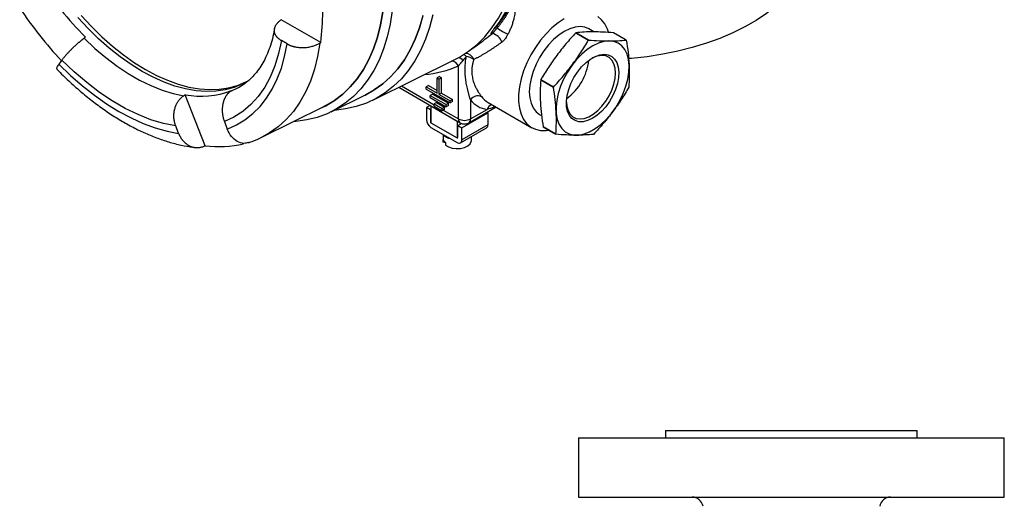
# Model space of a CAD drawing. Units: millimetres. Extents: x -366 to 621, y -365 to 590.
# Drawn here: x 356 to 621, y 203 to 334 of the extents above; entities that cross this region are included whole.
import ezdxf

# ---------------------------------------------------------------- set-up
doc = ezdxf.new("R2010")
doc.units = ezdxf.units.MM

msp = doc.modelspace()

# ---------------------------------------------------------------- linework, layer by layer
at = {"color": 7, "linetype": 'Continuous', "lineweight": 25}
for p, q in [((436.87, 327.85), (426.2, 334.01)), ((509.18, 328.52), (505.76, 330.5)), ((505.76, 330.5), (509.18, 328.52)), ((510.64, 330.72), (509.28, 331.51)), ((519.37, 328.51), (515.94, 330.49)), ((427.77, 327.47), (426.22, 328.37)), ((366.95, 323.07), (366.17, 321.96)), ((450.93, 312.29), (473.05, 323.23)), ((474.06, 307.21), (474.06, 321.52)), ((468.94, 318.66), (468.31, 318.3)), ((468.31, 314.15), (468.31, 318.3)), ((468.31, 318.3), (468.85, 317.99)), ((469.48, 318.35), (468.85, 317.99)), ((468.85, 313.84), (468.85, 317.99)), ((468.94, 318.66), (469.48, 318.35)), ((469.48, 314.2), (469.48, 318.35)), ((496.25, 317.77), (499.67, 315.79)), ((499.67, 315.79), (496.25, 317.77)), ((405.62, 299.98), (400.29, 313.74)), ((439.69, 309.14), (448.95, 313.72)), ((457.92, 315.75), (474.53, 306.16)), ((465.98, 316.22), (465.35, 315.86)), ((465.35, 315.86), (468.31, 314.15)), ((465.35, 315.24), (465.35, 315.86)), ((465.35, 315.24), (471.82, 311.51)), ((465.98, 316.22), (468.31, 314.88)), ((467.06, 313.94), (466.43, 313.58)), ((467.06, 313.94), (471.37, 311.45)), ((469.48, 314.2), (468.85, 313.84)), ((468.85, 313.84), (471.82, 312.13)), ((469.48, 314.2), (472.45, 312.49)), ((466.43, 313.58), (470.74, 311.09)), ((466.43, 312.96), (466.43, 313.58)), ((466.43, 312.96), (470.74, 310.47)), ((468.13, 311.66), (467.51, 311.3)), ((467.51, 311.3), (469.66, 310.05)), ((467.51, 310.68), (467.51, 311.3)), ((468.13, 311.66), (470.29, 310.42)), ((471.37, 311.45), (470.74, 311.09)), ((470.74, 310.47), (470.74, 311.09)), ((471.37, 310.83), (471.37, 311.45)), ((472.45, 312.49), (471.82, 312.13)), ((471.82, 311.51), (471.82, 312.13)), ((472.45, 311.87), (471.82, 311.51)), ((472.45, 311.87), (472.45, 312.49)), ((477.29, 312.37), (477.29, 307.21)), ((482.03, 311.68), (493.88, 304.84)), ((420.98, 302.27), (437.73, 310.55)), ((466.39, 310.86), (465.4, 310.29)), ((465.4, 310.29), (465.4, 307.02)), ((466.47, 309.67), (465.4, 310.29)), ((466.61, 309.74), (466.47, 309.67)), ((466.47, 309.67), (466.47, 306.4)), ((466.61, 310.73), (466.61, 306.17)), ((466.61, 310.73), (473.7, 306.63)), ((466.61, 310.73), (466.61, 310.73)), ((467.51, 310.68), (469.66, 309.43)), ((470.29, 310.42), (469.66, 310.05)), ((469.66, 309.43), (469.66, 310.05)), ((470.29, 309.8), (469.66, 309.43)), ((470.29, 309.8), (470.29, 310.42)), ((471.37, 310.83), (470.74, 310.47)), ((474.91, 304.79), (482.01, 308.89)), ((476.82, 306.16), (484.2, 310.43)), ((477.29, 307.21), (481.76, 309.79)), ((481.78, 309.02), (482.01, 308.89)), ((482.01, 308.89), (482.01, 305.62)), ((495.95, 308.41), (496.5, 308.1)), ((410.83, 306.48), (411.61, 304.47)), ((466.61, 306.17), (473.7, 302.07)), ((473.7, 306.63), (473.71, 306.64)), ((473.7, 306.63), (473.7, 302.07)), ((473.84, 305.41), (474.86, 306)), ((398.49, 303.3), (397.71, 305.31)), ((466.61, 304.92), (473.7, 300.83)), ((473.84, 302.15), (473.84, 305.41)), ((473.84, 305.41), (474.91, 304.79)), ((474.56, 300.74), (481.65, 304.84)), ((482.01, 305.62), (474.91, 301.53)), ((474.91, 301.53), (474.91, 304.79)), ((496.92, 305.03), (500.35, 303.05)), ((500.35, 303.05), (496.92, 305.03)), ((469.87, 303.04), (469.87, 301.4)), ((469.87, 301.4), (469.94, 300.97)), ((469.94, 300.97), (469.94, 301.66)), ((470.52, 300.78), (469.94, 300.97)), ((470.52, 300.84), (470.52, 300.16)), ((473.7, 302.07), (473.84, 302.15)), ((477.54, 301.4), (477.54, 302.46)), ((506.43, 221.05), (506.43, 205.05)), ((506.43, 221.05), (604.59, 221.05)), ((529.93, 223.05), (529.93, 221.05)), ((529.93, 223.05), (587.97, 223.05)), ((587.97, 223.05), (597.93, 223.05)), ((597.93, 221.05), (597.93, 223.05)), ((604.59, 221.05), (621.43, 221.05)), ((621.43, 205.05), (621.43, 221.05)), ((506.43, 205.05), (604.59, 205.05)), ((604.59, 205.05), (621.43, 205.05))]:
    msp.add_line(p, q, dxfattribs=at)
at = {"color": 8, "linetype": 'Continuous', "lineweight": 25}
for p, q in [((458.64, 316.11), (467.51, 310.99)), ((469.93, 309.59), (474.06, 307.21)), ((466.47, 306.4), (466.61, 306.48)), ((473.7, 302.07), (473.84, 302.15))]:
    msp.add_line(p, q, dxfattribs=at)
at = {"color": 7, "linetype": 'Continuous', "lineweight": 25, "flags": 128}
for points in [[(569.74, 356.38), (569.58, 353.9), (569.1, 351.44), (568.3, 349), (567.18, 346.6), (565.76, 344.26), (564.04, 341.98), (562.03, 339.79), (559.75, 337.69), (557.19, 335.69), (554.39, 333.81), (551.35, 332.05), (548.09, 330.43), (544.63, 328.96), (540.99, 327.64), (537.19, 326.48), (533.25, 325.48), (529.19, 324.66), (525.03, 324.02), (520.81, 323.56), (519.99, 323.49)], [(473.05, 323.23), (474.33, 323.91), (476.78, 325.48), (479.06, 327.32), (481.17, 329.42), (483.09, 331.79), (484.82, 334.39), (486.34, 337.23), (487.66, 340.3), (488.76, 343.58), (489.65, 347.06), (490.31, 350.72)], [(372.21, 335.1), (374.95, 332.15), (377.76, 329.39), (380.64, 326.83), (383.57, 324.5), (386.53, 322.4), (389.51, 320.56)], [(456.17, 336.47), (455.6, 332.84), (454.82, 329.4), (453.81, 326.15), (452.59, 323.11), (451.16, 320.29), (449.52, 317.7), (447.69, 315.36), (445.68, 313.27), (443.48, 311.45), (441.11, 309.9), (438.58, 308.62), (435.9, 307.63), (433.08, 306.92), (430.14, 306.51), (429.45, 306.46)], [(437.2, 310.29), (438.2, 310.78), (440.58, 312.2), (442.8, 313.9), (444.84, 315.86), (446.7, 318.07), (448.37, 320.53), (449.84, 323.22), (451.1, 326.14), (452.15, 329.27), (452.98, 332.59), (453.6, 336.09)], [(453.59, 336.1), (452.98, 332.59), (452.14, 329.27), (451.09, 326.14), (449.83, 323.23), (448.36, 320.53), (446.7, 318.07), (444.84, 315.86), (442.8, 313.9), (440.58, 312.21), (438.19, 310.79), (437.73, 310.55)], [(467.14, 335.36), (466.24, 331.94), (465.13, 328.71), (463.81, 325.7), (462.28, 322.92), (460.55, 320.37), (458.63, 318.07), (456.52, 316.02), (454.23, 314.24), (451.78, 312.73), (449.17, 311.5), (446.41, 310.55), (443.52, 309.89), (440.5, 309.52), (440.46, 309.52)], [(448.75, 313.62), (448.82, 313.66), (451.29, 315.03), (453.59, 316.69), (455.73, 318.6), (457.68, 320.77), (459.44, 323.2), (461.01, 325.86), (462.37, 328.74), (463.52, 331.84), (464.47, 335.15)], [(464.46, 335.15), (463.52, 331.84), (462.37, 328.74), (461.01, 325.86), (459.44, 323.2), (457.68, 320.78), (455.73, 318.6), (453.59, 316.69), (451.29, 315.04), (448.95, 313.72)], [(416.81, 317.25), (415.73, 316.67), (413.47, 315.73), (411.08, 315.07), (408.55, 314.7), (405.91, 314.61), (403.18, 314.81), (400.37, 315.3), (397.49, 316.07), (394.56, 317.12), (391.59, 318.45), (388.61, 320.04), (385.63, 321.89), (382.67, 323.98), (379.74, 326.31), (376.86, 328.87), (374.05, 331.63), (371.31, 334.58)], [(426.2, 334.01), (425.99, 333.86), (425.84, 333.73)], [(502.61, 334.22), (500.93, 333.12), (499.28, 331.77), (497.69, 330.2), (496.2, 328.44), (494.82, 326.52), (493.59, 324.48), (492.53, 322.36), (491.65, 320.19), (490.98, 318.02), (490.52, 315.88), (490.29, 313.82), (490.29, 311.88), (490.52, 310.08), (490.98, 308.47), (491.65, 307.07), (492.53, 305.92), (493.59, 305.02), (494.82, 304.4), (496.2, 304.08), (497.69, 304.04), (498.47, 304.14)], [(514.52, 330.62), (514.25, 331.45), (513.58, 332.85), (512.7, 334.01), (511.64, 334.9)], [(509.28, 331.51), (508.16, 331.97), (506.89, 332.13), (505.53, 332), (504.09, 331.57), (502.61, 330.85), (501.14, 329.86), (499.7, 328.64), (498.33, 327.19), (497.07, 325.57), (495.95, 323.81), (494.99, 321.96), (494.21, 320.06), (493.65, 318.15), (493.3, 316.29), (493.18, 314.52), (493.3, 312.88), (493.65, 311.42), (494.21, 310.17), (494.99, 309.16), (495.95, 308.41), (495.95, 308.41)], [(372.97, 329.01), (373.19, 329.16), (373.35, 329.29)], [(372.97, 329.01), (375.88, 326.27), (378.85, 323.76), (381.86, 321.49), (384.9, 319.47), (387.95, 317.71), (390.99, 316.22), (394, 315.01), (396.97, 314.1), (399.88, 313.47)], [(426.22, 328.37), (425.49, 324.85), (424.5, 321.56), (423.24, 318.52), (421.74, 315.75), (420, 313.27), (418.02, 311.09), (415.83, 309.22), (413.43, 307.68), (410.83, 306.48)], [(411.61, 304.47), (414.08, 305.57), (416.39, 306.97), (418.53, 308.64), (420.48, 310.6), (422.23, 312.82), (423.77, 315.29), (425.11, 318.01), (426.22, 320.95), (427.11, 324.11), (427.77, 327.47)], [(514.68, 328.28), (513.29, 328.13), (511.82, 327.69), (510.31, 326.96), (508.81, 325.96), (507.33, 324.73), (505.93, 323.27), (504.63, 321.63), (503.46, 319.86), (502.45, 317.98), (501.62, 316.04), (501, 314.09), (500.59, 312.18), (500.41, 310.34), (500.46, 308.63), (500.74, 307.08), (501.25, 305.72), (501.96, 304.6), (502.87, 303.74), (503.96, 303.15), (505.19, 302.85), (506.54, 302.85), (507.98, 303.14), (509.47, 303.73), (510.98, 304.59), (512.47, 305.71), (513.91, 307.06), (515.27, 308.61), (516.51, 310.33), (517.6, 312.16), (518.52, 314.07), (519.25, 316.02), (519.77, 317.96), (520.06, 319.84), (520.13, 321.62), (519.96, 323.26), (519.57, 324.71), (518.95, 325.95), (518.14, 326.95), (517.14, 327.68), (515.98, 328.13), (514.68, 328.28)], [(503.21, 311.72), (503.31, 310.63), (503.65, 309.46), (504.19, 308.5), (504.93, 307.8), (505.83, 307.36), (506.87, 307.22), (508.01, 307.36), (509.22, 307.79), (510.44, 308.5), (511.65, 309.45), (512.79, 310.62), (513.83, 311.96), (514.74, 313.44), (515.48, 314.99), (516.03, 316.57), (516.37, 318.13), (516.48, 319.6), (516.37, 320.95), (516.04, 322.12), (515.5, 323.07), (514.76, 323.78), (513.86, 324.21), (512.82, 324.36), (512.82, 324.36)], [(513.43, 324.66), (514.51, 324.52), (515.45, 324.08), (516.22, 323.37), (516.81, 322.41), (517.18, 321.23), (517.33, 319.86), (517.25, 318.36), (516.95, 316.76), (516.44, 315.13), (515.72, 313.51), (514.83, 311.95), (513.8, 310.51), (512.65, 309.24), (511.42, 308.16), (510.16, 307.32), (508.9, 306.75), (507.68, 306.46), (506.55, 306.46), (505.54, 306.75), (504.68, 307.33), (503.99, 308.17), (503.52, 309.25), (503.25, 310.52), (503.22, 311.96), (503.4, 313.52), (503.81, 315.14), (504.43, 316.77), (505.24, 318.37), (506.2, 319.87), (507.3, 321.24), (508.49, 322.42), (509.74, 323.38), (511.01, 324.08), (512.25, 324.52), (513.43, 324.66)], [(366.17, 321.96), (369.3, 318.94), (372.5, 316.15), (375.75, 313.6), (379.03, 311.29), (382.33, 309.25), (385.63, 307.48), (388.91, 306), (392.16, 304.8), (395.36, 303.9), (398.49, 303.3)], [(397.71, 305.31), (394.39, 305.98), (391, 307), (387.55, 308.36), (384.07, 310.05), (380.58, 312.07), (377.11, 314.39), (373.66, 317.01), (370.27, 319.91), (366.95, 323.07)], [(389.51, 320.56), (392.49, 318.96), (395.46, 317.64), (398.39, 316.59), (401.27, 315.82), (404.08, 315.33), (406.81, 315.13), (409.45, 315.22), (411.97, 315.59), (414.37, 316.25), (416.63, 317.19), (417.25, 317.51)], [(400.29, 313.74), (400.06, 313.59), (399.88, 313.47)], [(412.38, 314.59), (412.58, 314.74), (412.73, 314.85)], [(470.52, 300.16), (471.31, 299.67), (472.32, 299.33), (473.45, 299.19), (474.61, 299.24), (475.69, 299.5), (476.58, 299.93), (477.21, 300.5), (477.51, 301.15), (477.54, 301.4)]]:
    msp.add_lwpolyline(points, dxfattribs=at)
at = {"color": 8, "linetype": 'Continuous', "lineweight": 25, "flags": 128}
for points in [[(484.5, 332.35), (484.53, 332.13), (484.53, 331.75)], [(483.94, 331.69), (483.9, 331.64), (483.63, 331.41)], [(436.62, 327.7), (436, 324.08), (435.15, 320.66), (434.06, 317.45), (432.75, 314.46), (431.21, 311.72), (429.47, 309.23), (427.51, 307.01), (425.36, 305.07), (423.03, 303.41), (420.98, 302.27)], [(412.38, 314.59), (414.63, 315.68), (416.45, 316.85)]]:
    msp.add_lwpolyline(points, dxfattribs=at)
at = {"color": 8, "linetype": 'Continuous', "lineweight": 25}
for centre, radius, start, end in [((451.22, 356.96), 41.27, 321.7576, 352.4527), ((473.83, 322.38), 2.85, 35.8901, 52.8472), ((475.86, 322.41), 2.47, 20.0164, 88.8828), ((472.02, 320.57), 2.25, 25.0723, 85.6258), ((473.71, 321.82), 1.95, 36.9799, 80.4793), ((462.29, 348.67), 29.59, 275.0262, 293.4318), ((485.07, 316.92), 6.05, 217.6709, 239.8498), ((483.76, 309.06), 2.13, 108.6433, 159.8892), ((475.18, 307.08), 1.13, 173.7012, 234.9867), ((476.2, 307.07), 1.1, 304.0564, 7.2558)]:
    msp.add_arc(centre, radius, start, end, dxfattribs=at)
at = {"color": 7, "linetype": 'Continuous', "lineweight": 25}
for centre, radius, start, end in [((437.61, 393.69), 90.98, 212.5283, 225.0608), ((370.13, 336.15), 67.26, 352.915, 7.085), ((451.69, 401.67), 115.76, 213.8618, 222.8652), ((482.32, 326.68), 3.71, 20.4402, 76.3895), ((496.45, 348.54), 20.59, 234.6383, 243.8509), ((513.06, 318.27), 6.1, 92.2811, 119.5516), ((475.73, 319.94), 4.12, 53.501, 84.2847), ((494.5, 324.65), 14.81, 306.3576, 353.6478), ((404.53, 336.39), 23.04, 259.3812, 290.8379), ((479.29, 310.99), 2.43, 66.1494, 145.4494), ((482.66, 316.51), 6.78, 217.6102, 262.379), ((468.03, 307.14), 2.63, 182.6055, 237.3945), ((466.77, 306.41), 0.293, 182.6055, 237.3945), ((475.67, 310.33), 3.51, 242.6097, 297.3903), ((475.67, 308.14), 2.29, 240.0027, 299.9973), ((481.17, 305.53), 0.845, 305.0133, 6.2988), ((409.31, 329.83), 30.08, 262.9591, 282.867), ((472.75, 305.71), 3.93, 222.9415, 257.0639), ((471.71, 302.31), 1.89, 200.2936, 230.9657), ((473.76, 302.13), 0.0832, 230.7967, 9.214), ((474.18, 301.41), 0.749, 230.7967, 9.214), ((537.12, 202.05), 3, 10, 90), ((590.74, 202.05), 3, 90, 170)]:
    msp.add_arc(centre, radius, start, end, dxfattribs=at)
for centre, major_axis, ratio, start_param, end_param in [((1054.89, 809.91), (979.77, 662.07), 0.060191, 3.989526, 3.989855), ((1099.28, 754.68), (1051.89, 572.18), 0.078461, 3.950133, 3.950462)]:
    msp.add_ellipse(centre, major_axis=major_axis, ratio=ratio, start_param=start_param, end_param=end_param, dxfattribs=at)
for points, knots in [([(483.94, 331.69), (484.28, 332.1), (485.24, 333.26), (486.69, 335.35), (488.23, 338.01), (489.57, 340.88), (490.73, 343.93), (491.68, 347.18), (492.29, 349.76), (492.52, 351.31), (492.58, 351.66)], [0, 0, 0, 0, 0.078751, 0.223721, 0.369126, 0.515167, 0.661787, 0.80889, 0.956367, 1, 1, 1, 1]), ([(484.53, 331.75), (484.59, 331.82), (484.7, 331.96), (484.87, 332.17), (485.04, 332.39), (485.22, 332.63), (485.4, 332.87), (485.59, 333.13), (485.87, 333.53), (486.31, 334.15), (486.86, 334.97), (487.36, 335.78), (487.72, 336.37), (487.93, 336.77), (488.07, 337.05), (488.17, 337.28), (488.24, 337.47), (488.27, 337.61), (488.28, 337.73), (488.27, 337.83), (488.25, 337.89), (488.23, 337.92)], [0, 0, 0, 0, 0.030194, 0.062225, 0.096096, 0.131807, 0.169359, 0.20875, 0.249977, 0.353363, 0.499633, 0.647913, 0.749347, 0.80367, 0.849481, 0.892261, 0.925139, 0.94653, 0.965999, 0.98374, 1, 1, 1, 1]), ([(488.84, 338.19), (488.87, 338.17), (488.92, 338.12), (488.99, 338.03), (489.06, 337.94), (489.11, 337.85), (489.16, 337.74), (489.2, 337.64), (489.24, 337.52), (489.29, 337.31), (489.33, 336.96), (489.32, 336.44), (489.28, 335.83), (489.18, 335.16), (489.04, 334.52), (488.9, 333.93), (488.76, 333.41), (488.6, 332.89), (488.43, 332.39), (488.25, 331.9), (488.05, 331.42), (487.84, 330.96), (487.62, 330.5), (487.46, 330.21), (487.38, 330.06)], [0, 0, 0, 0, 0.014378, 0.028994, 0.043908, 0.059177, 0.074854, 0.090989, 0.107626, 0.124807, 0.181069, 0.251597, 0.330912, 0.413938, 0.501037, 0.563703, 0.624252, 0.682799, 0.739469, 0.794401, 0.847748, 0.899674, 0.95036, 1, 1, 1, 1]), ([(426.22, 328.37), (426.15, 328.4), (426.03, 328.48), (425.86, 328.59), (425.69, 328.71), (425.54, 328.83), (425.4, 328.95), (425.27, 329.08), (425.14, 329.2), (425.03, 329.33), (424.93, 329.45), (424.83, 329.58), (424.75, 329.71), (424.67, 329.83), (424.61, 329.96), (424.55, 330.08), (424.5, 330.21), (424.45, 330.33), (424.41, 330.45), (424.38, 330.57), (424.36, 330.69), (424.34, 330.81), (424.33, 330.98), (424.32, 331.22), (424.36, 331.53), (424.42, 331.83), (424.53, 332.12), (424.67, 332.41), (424.84, 332.7), (425.04, 332.97), (425.28, 333.24), (425.54, 333.49), (425.74, 333.65), (425.84, 333.73)], [0, 0, 0, 0, 0.028197, 0.055951, 0.083264, 0.110137, 0.136569, 0.162562, 0.188116, 0.213232, 0.23791, 0.262152, 0.285957, 0.309327, 0.332261, 0.354762, 0.376828, 0.398462, 0.419663, 0.440433, 0.460772, 0.48068, 0.500159, 0.551063, 0.601732, 0.652179, 0.702415, 0.75245, 0.802296, 0.851963, 0.901463, 0.950804, 1, 1, 1, 1]), ([(424.36, 331.57), (424.32, 331.3), (424.12, 330.14), (423.65, 328.22), (422.9, 325.89), (422, 323.76), (420.97, 321.84), (419.8, 320.11), (418.49, 318.59), (417.37, 317.51), (416.64, 317.02), (416.44, 316.88)], [0, 0, 0, 0, 0.037877, 0.164132, 0.290586, 0.417752, 0.546191, 0.676661, 0.810111, 0.947548, 1, 1, 1, 1]), ([(483.19, 330.29), (483.17, 330.28), (483.13, 330.26), (483.07, 330.24), (483.02, 330.22), (482.98, 330.21), (482.94, 330.21), (482.91, 330.21), (482.87, 330.22), (482.84, 330.27), (482.88, 330.38), (482.95, 330.51), (483.03, 330.65), (483.14, 330.8), (483.28, 330.98), (483.44, 331.19), (483.57, 331.34), (483.63, 331.41)], [0, 0, 0, 0, 0.034873, 0.069922, 0.105214, 0.140813, 0.176784, 0.213188, 0.250083, 0.37318, 0.499937, 0.583593, 0.666544, 0.749225, 0.832072, 0.915522, 1, 1, 1, 1]), ([(483.19, 330.29), (483.22, 330.31), (483.27, 330.35), (483.34, 330.42), (483.42, 330.49), (483.49, 330.56), (483.56, 330.64), (483.62, 330.71), (483.68, 330.78), (483.74, 330.86), (483.8, 330.93), (483.86, 331), (483.94, 331.11), (484.05, 331.24), (484.19, 331.41), (484.35, 331.58), (484.47, 331.69), (484.53, 331.75)], [0, 0, 0, 0, 0.048389, 0.095893, 0.142623, 0.188678, 0.234156, 0.279147, 0.323741, 0.368033, 0.412117, 0.456098, 0.500088, 0.608914, 0.728707, 0.859218, 1, 1, 1, 1]), ([(487.38, 330.06), (487.32, 329.96), (487.21, 329.77), (487, 329.37), (486.78, 328.99), (486.5, 328.64), (486.28, 328.39), (486.05, 328.17), (485.88, 328.04), (485.79, 327.98)], [0, 0, 0, 0, 0.125045, 0.250329, 0.499444, 0.623688, 0.749388, 0.874435, 1, 1, 1, 1]), ([(505.76, 330.5), (504.84, 329.51), (503.94, 328.51), (502.22, 326.47), (500.56, 324.39), (499.05, 322.22), (497.6, 320.02), (496.91, 318.9), (496.25, 317.77)], [0, 0, 0, 0, 0.25, 0.25, 0.5, 0.75, 0.75, 1, 1, 1, 1]), ([(515.94, 330.49), (514.97, 330.56), (514.01, 330.62), (512.18, 330.7), (510.4, 330.75), (508.78, 330.71), (507.22, 330.63), (506.48, 330.57), (505.76, 330.5)], [0, 0, 0, 0, 0.25, 0.25, 0.5, 0.75, 0.75, 1, 1, 1, 1]), ([(372.97, 329.01), (372.92, 328.96), (372.8, 328.87), (372.62, 328.73), (372.44, 328.59), (372.25, 328.44), (372.06, 328.29), (371.87, 328.13), (371.68, 327.97), (371.49, 327.81), (371.3, 327.64), (371.1, 327.47), (370.91, 327.3), (370.71, 327.12), (370.52, 326.94), (370.32, 326.76), (370.13, 326.58), (369.94, 326.4), (369.74, 326.21), (369.54, 326.01), (369.31, 325.78), (369.05, 325.52), (368.8, 325.26), (368.55, 324.99), (368.29, 324.72), (368.04, 324.44), (367.8, 324.16), (367.56, 323.88), (367.34, 323.6), (367.13, 323.32), (367.01, 323.15), (366.95, 323.07)], [0, 0, 0, 0, 0.027308, 0.05466, 0.082059, 0.109505, 0.137001, 0.164549, 0.19215, 0.219806, 0.24752, 0.275293, 0.303126, 0.331022, 0.358983, 0.38701, 0.415106, 0.443272, 0.471511, 0.499824, 0.537376, 0.576497, 0.617193, 0.659469, 0.703329, 0.748777, 0.795818, 0.844457, 0.894697, 0.946543, 1, 1, 1, 1]), ([(427.77, 327.47), (427.83, 327.43), (427.95, 327.37), (428.13, 327.28), (428.32, 327.19), (428.51, 327.1), (428.71, 327.03), (428.91, 326.95), (429.12, 326.89), (429.34, 326.82), (429.56, 326.76), (430.08, 326.64), (430.93, 326.5), (432.14, 326.46), (433.35, 326.56), (434.3, 326.76), (434.99, 326.96), (435.43, 327.12), (435.85, 327.29), (436.25, 327.49), (436.5, 327.63), (436.62, 327.7)], [0, 0, 0, 0, 0.025107, 0.05011, 0.075045, 0.099948, 0.124854, 0.149799, 0.174819, 0.199948, 0.225223, 0.250677, 0.375682, 0.499881, 0.624145, 0.749268, 0.800104, 0.850299, 0.900147, 0.949947, 1, 1, 1, 1]), ([(485.79, 327.98), (485.68, 327.9), (485.46, 327.74), (485.13, 327.5), (484.8, 327.26), (484.46, 327.03), (484.13, 326.8), (483.8, 326.58), (483.47, 326.35), (483.13, 326.13), (482.8, 325.91), (482.47, 325.7), (482.14, 325.48), (481.81, 325.28), (481.48, 325.07), (481.14, 324.87), (480.81, 324.67), (480.48, 324.48), (480.15, 324.29), (479.82, 324.11), (479.49, 323.93), (479.16, 323.75), (478.83, 323.58), (478.5, 323.42), (478.29, 323.31), (478.18, 323.26)], [0, 0, 0, 0, 0.039895, 0.080065, 0.120519, 0.161265, 0.202309, 0.243659, 0.285324, 0.327309, 0.369623, 0.412271, 0.455261, 0.498599, 0.542291, 0.586344, 0.630763, 0.675555, 0.720726, 0.76628, 0.812224, 0.858563, 0.905302, 0.952446, 1, 1, 1, 1]), ([(499.67, 315.79), (500.59, 316.78), (501.49, 317.78), (503.21, 319.82), (504.87, 321.9), (506.38, 324.06), (507.83, 326.26), (508.52, 327.39), (509.18, 328.52)], [0, 0, 0, 0, 0.25, 0.25, 0.5, 0.75, 0.75, 1, 1, 1, 1]), ([(509.18, 328.52), (510.16, 328.45), (511.11, 328.38), (512.95, 328.3), (514.72, 328.26), (516.34, 328.3), (517.9, 328.38), (518.65, 328.44), (519.37, 328.51)], [0, 0, 0, 0, 0.25, 0.25, 0.5, 0.75, 0.75, 1, 1, 1, 1]), ([(519.37, 328.51), (519.55, 327.37), (519.71, 326.25), (519.96, 324.05), (520.15, 321.88), (520.19, 319.8), (520.16, 317.76), (520.11, 316.76), (520.04, 315.77)], [0, 0, 0, 0, 0.25, 0.25, 0.5, 0.75, 0.75, 1, 1, 1, 1]), ([(365.7, 320.66), (365.64, 320.74), (365.5, 320.91), (365.92, 321.58), (366.17, 321.96)], [0, 0, 0, 0, 0.422459, 1, 1, 1, 1]), ([(475.27, 323), (475.22, 322.94), (475.13, 322.82), (474.99, 322.66), (474.86, 322.5), (474.73, 322.35), (474.6, 322.21), (474.47, 322.07), (474.34, 321.91), (474.2, 321.72), (474.1, 321.59), (474.06, 321.52)], [0, 0, 0, 0, 0.102744, 0.204129, 0.304159, 0.402844, 0.50019, 0.597629, 0.713387, 0.847502, 1, 1, 1, 1]), ([(476.14, 324.04), (476.1, 324), (476.02, 323.91), (475.9, 323.78), (475.78, 323.63), (475.66, 323.48), (475.53, 323.33), (475.4, 323.16), (475.31, 323.05), (475.27, 323)], [0, 0, 0, 0, 0.1178341, 0.2438977, 0.3782699, 0.5210159, 0.6721903, 0.8318387, 1, 1, 1, 1]), ([(477.29, 312.37), (477.26, 312.47), (477.2, 312.67), (477.1, 312.97), (477.01, 313.29), (476.91, 313.62), (476.81, 313.96), (476.72, 314.31), (476.63, 314.67), (476.45, 315.39), (476.22, 316.48), (475.98, 317.96), (475.85, 319.46), (475.84, 320.73), (475.88, 321.75), (475.94, 322.51), (476.02, 323.27), (476.1, 323.79), (476.14, 324.04)], [0, 0, 0, 0, 0.029584, 0.059641, 0.090178, 0.121201, 0.152715, 0.184725, 0.217236, 0.250253, 0.377645, 0.500279, 0.624379, 0.750077, 0.812372, 0.874758, 0.937283, 1, 1, 1, 1]), ([(478.18, 323.26), (478.14, 323.15), (478.08, 322.95), (477.99, 322.64), (477.91, 322.34), (477.85, 322.06), (477.79, 321.78), (477.74, 321.51), (477.7, 321.24), (477.67, 320.99), (477.65, 320.75), (477.61, 320.14), (477.65, 319.13), (477.87, 318.01), (478.15, 317.1), (478.42, 316.39), (478.71, 315.75), (479, 315.17), (479.26, 314.71), (479.54, 314.26), (479.81, 313.86), (480.05, 313.51), (480.2, 313.31), (480.28, 313.22)], [0, 0, 0, 0, 0.028449, 0.056084, 0.082907, 0.108923, 0.134135, 0.158546, 0.182162, 0.204988, 0.227028, 0.24829, 0.367985, 0.498841, 0.554214, 0.623773, 0.7063, 0.748955, 0.806648, 0.860555, 0.910714, 0.957176, 1, 1, 1, 1]), ([(365.64, 320.61), (365.93, 320.31), (367.22, 318.98), (369.57, 316.75), (372.7, 314), (375.91, 311.46), (379.16, 309.12), (382.46, 307), (385.79, 305.12), (389.13, 303.47), (392.48, 302.08), (395.83, 300.95), (399.14, 300.1), (401.51, 299.67), (402.77, 299.52), (402.94, 299.5)], [0, 0, 0, 0, 0.025196, 0.112158, 0.19925, 0.286484, 0.373866, 0.461389, 0.549034, 0.636761, 0.724476, 0.812059, 0.899355, 0.98618, 1, 1, 1, 1]), ([(496.25, 317.77), (496.18, 316.78), (496.13, 315.78), (496.1, 313.73), (496.14, 311.65), (496.33, 309.49), (496.58, 307.28), (496.74, 306.16), (496.92, 305.03)], [0, 0, 0, 0, 0.25, 0.25, 0.5, 0.75, 0.75, 1, 1, 1, 1]), ([(412.38, 314.59), (412.33, 314.55), (412.22, 314.47), (412.07, 314.33), (411.92, 314.19), (411.77, 314.04), (411.63, 313.87), (411.5, 313.7), (411.37, 313.52), (411.24, 313.34), (411.13, 313.14), (411.02, 312.94), (410.91, 312.73), (410.82, 312.51), (410.73, 312.29), (410.64, 312.06), (410.57, 311.82), (410.5, 311.58), (410.44, 311.34), (410.38, 311.06), (410.33, 310.74), (410.29, 310.38), (410.26, 310.01), (410.25, 309.61), (410.26, 309.2), (410.29, 308.77), (410.34, 308.33), (410.42, 307.87), (410.53, 307.41), (410.66, 306.94), (410.78, 306.64), (410.83, 306.48)], [0, 0, 0, 0, 0.027308, 0.05466, 0.082059, 0.109505, 0.137001, 0.164549, 0.19215, 0.219806, 0.24752, 0.275293, 0.303126, 0.331022, 0.358983, 0.38701, 0.415106, 0.443272, 0.471511, 0.499824, 0.537376, 0.576497, 0.617193, 0.659469, 0.703329, 0.748777, 0.795818, 0.844457, 0.894697, 0.946543, 1, 1, 1, 1]), ([(500.35, 303.05), (500.42, 304.04), (500.47, 305.04), (500.5, 307.08), (500.46, 309.16), (500.27, 311.33), (500.02, 313.53), (499.86, 314.65), (499.67, 315.79)], [0, 0, 0, 0, 0.25, 0.25, 0.5, 0.75, 0.75, 1, 1, 1, 1]), ([(520.04, 315.77), (519.38, 314.64), (518.69, 313.52), (517.24, 311.31), (515.73, 309.15), (514.07, 307.07), (512.35, 305.03), (511.45, 304.03), (510.53, 303.04)], [0, 0, 0, 0, 0.25, 0.25, 0.5, 0.75, 0.75, 1, 1, 1, 1]), ([(397.71, 305.31), (397.68, 305.39), (397.62, 305.55), (397.54, 305.8), (397.47, 306.04), (397.41, 306.29), (397.35, 306.53), (397.31, 306.77), (397.27, 307.01), (397.24, 307.24), (397.22, 307.48), (397.21, 307.71), (397.2, 307.93), (397.2, 308.15), (397.21, 308.37), (397.22, 308.58), (397.24, 308.79), (397.26, 308.99), (397.29, 309.19), (397.32, 309.38), (397.36, 309.57), (397.4, 309.75), (397.47, 310.02), (397.57, 310.38), (397.74, 310.82), (397.93, 311.23), (398.14, 311.63), (398.38, 312), (398.64, 312.35), (398.93, 312.68), (399.23, 312.97), (399.54, 313.24), (399.77, 313.4), (399.88, 313.47)], [0, 0, 0, 0, 0.028197, 0.055951, 0.083264, 0.110137, 0.136569, 0.162562, 0.188116, 0.213232, 0.23791, 0.262152, 0.285957, 0.309327, 0.332261, 0.354762, 0.376828, 0.398462, 0.419663, 0.440433, 0.460772, 0.48068, 0.500159, 0.551063, 0.601732, 0.652179, 0.702415, 0.75245, 0.802296, 0.851963, 0.901463, 0.950804, 1, 1, 1, 1]), ([(398.49, 303.3), (398.52, 303.23), (398.58, 303.08), (398.67, 302.86), (398.78, 302.65), (398.89, 302.44), (399, 302.24), (399.12, 302.05), (399.25, 301.86), (399.39, 301.67), (399.53, 301.49), (399.87, 301.08), (400.46, 300.51), (401.37, 299.94), (402.34, 299.57), (403.16, 299.46), (403.78, 299.46), (404.18, 299.51), (404.59, 299.59), (404.98, 299.7), (405.24, 299.81), (405.36, 299.86)], [0, 0, 0, 0, 0.025107, 0.05011, 0.075045, 0.099948, 0.124854, 0.149799, 0.174819, 0.199948, 0.225223, 0.250677, 0.375682, 0.499881, 0.624145, 0.749268, 0.800104, 0.850299, 0.900147, 0.949947, 1, 1, 1, 1]), ([(417.33, 300.87), (416.92, 300.74), (415.94, 300.43), (414.28, 301.01), (412.65, 302.35), (411.96, 303.77), (411.61, 304.47)], [0, 0, 0, 0, 0.191256, 0.460286, 0.729485, 1, 1, 1, 1]), ([(417.36, 300.78), (417.8, 300.93), (419.04, 301.36), (420.22, 301.92), (420.97, 302.28)], [0, 0, 0, 0, 0.359736, 1, 1, 1, 1]), ([(510.53, 303.04), (509.81, 302.97), (509.07, 302.91), (507.51, 302.83), (505.89, 302.79), (504.12, 302.83), (502.28, 302.92), (501.32, 302.98), (500.35, 303.05)], [0, 0, 0, 0, 0.25, 0.25, 0.5, 0.75, 0.75, 1, 1, 1, 1])]:
    msp.add_open_spline(points, degree=3, knots=knots, dxfattribs=at)
at = {"color": 8, "linetype": 'Continuous', "lineweight": 25}
for points, knots in [([(477.21, 325.85), (477.24, 325.86), (477.87, 326.26), (479.19, 327.22), (481.15, 328.68), (482.52, 329.75), (483.19, 330.29)], [0, 0, 0, 0, 0.014353, 0.35462, 0.681615, 1, 1, 1, 1]), ([(483.99, 310.55), (483.85, 310.48), (483.12, 310.13), (482.37, 309.94), (481.76, 309.79)], [0, 0, 0, 0, 0.191421, 1, 1, 1, 1])]:
    msp.add_open_spline(points, degree=3, knots=knots, dxfattribs=at)

doc.saveas('drawing.dxf')
